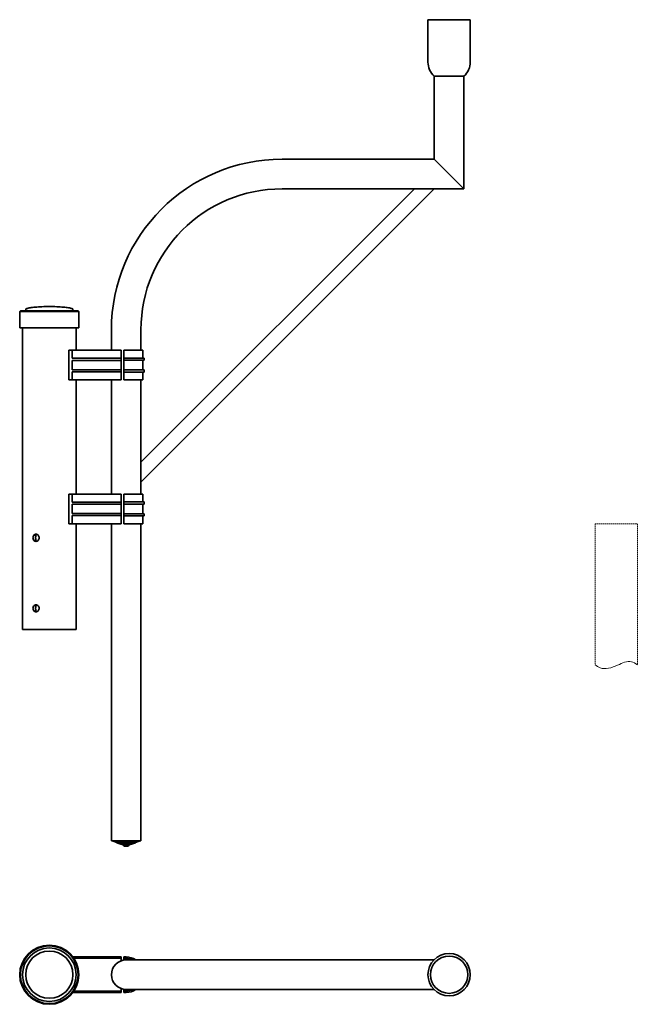
# Model space of a CAD drawing. Units: millimetres. Extents: x -42 to 834, y -682 to 715.
import ezdxf

# ---------------------------------------------------------------- set-up
doc = ezdxf.new("R2010")
doc.units = ezdxf.units.MM
doc.linetypes.add('HIDDEN', pattern=[9.525, 6.35, -3.175])
doc.layers.get('0').update_dxf_attribs({"lineweight": 35})
doc.layers.add('Wymiary i tekst', color=150, linetype='Continuous', lineweight=13)

# ---------------------------------------------------------------- blocks, each defined once
blk = doc.blocks.new('A$C685343C1')
for p, q in [((597, 865), (537, 865)), ((537, 865), (597, 865)), ((537, 865), (537, 805)), ((597, 804.6), (597, 865)), ((588, 785), (546, 785)), ((546, 785), (546, 667)), ((546, 785), (588, 785)), ((588, 625), (588, 785)), ((330, 667), (546, 667)), ((588, 625), (546, 667)), ((130, 209), (546, 625)), ((130, 237.3), (517.7, 625)), ((330, 625), (588, 625)), ((-41, 452), (-42, 451)), ((42, 451), (-42, 451)), ((-42, 451), (-42, 428)), ((41, 452), (-41, 452)), ((-33.5, 454), (-33.5, 452.5)), ((33.5, 454), (33.5, 452.5)), ((41, 452), (42, 451)), ((42, 451), (42, 428)), ((42, 428), (-42, 428)), ((-38, 428), (-38, 0)), ((38, 396), (38, 428)), ((88, 396), (88, 425)), ((130, 396), (130, 425)), ((27.5, 354), (27.5, 396)), ((27.5, 396), (32.5, 396)), ((32.5, 396), (102, 396)), ((32.5, 384.6), (32.5, 396)), ((102, 396), (102, 383.5)), ((111.3, 396), (105.5, 396)), ((105.5, 396), (105.5, 385)), ((132.8, 396), (111.3, 396)), ((132.8, 385), (132.8, 396)), ((132.8, 396), (132.8, 385)), ((102, 384.6), (32.5, 384.6)), ((102, 381.6), (32.5, 381.6)), ((32.5, 368.4), (32.5, 381.5)), ((102, 381.5), (102, 383.5)), ((102, 381.5), (102, 368.5)), ((111.3, 385), (105.5, 385)), ((105.5, 385), (105.5, 381.8)), ((105.5, 381.8), (105.5, 368.2)), ((111.3, 381.8), (105.5, 381.8)), ((134.4, 385), (111.3, 385)), ((134.4, 381.8), (111.3, 381.8)), ((132.8, 368.2), (132.8, 381.8)), ((132.8, 381.8), (132.8, 368.2)), ((134.4, 381.8), (134.4, 385)), ((134.4, 385), (134.4, 381.8)), ((102, 368.4), (32.5, 368.4)), ((32.5, 354), (32.5, 365.4)), ((102, 365.4), (32.5, 365.4)), ((102, 366.5), (102, 368.5)), ((102, 366.5), (102, 354)), ((111.3, 368.2), (105.5, 368.2)), ((105.5, 368.2), (105.5, 365)), ((105.5, 365), (105.5, 354)), ((111.3, 365), (105.5, 365)), ((134.4, 368.2), (111.3, 368.2)), ((134.4, 365), (111.3, 365)), ((132.8, 354), (132.8, 365)), ((132.8, 365), (132.8, 354)), ((134.4, 368.2), (134.4, 365)), ((134.4, 368.2), (134.4, 365)), ((27.5, 354), (32.5, 354)), ((102, 354), (32.5, 354)), ((38, 192), (38, 354)), ((88, 192), (88, 354)), ((111.3, 354), (105.5, 354)), ((132.8, 354), (111.3, 354)), ((130, 192), (130, 354)), ((27.5, 150), (27.5, 192)), ((27.5, 192), (32.5, 192)), ((32.5, 192), (102, 192)), ((32.5, 180.6), (32.5, 192)), ((102, 192), (102, 179.5)), ((111.3, 192), (105.5, 192)), ((105.5, 192), (105.5, 181)), ((132.8, 192), (111.3, 192)), ((132.8, 181), (132.8, 192)), ((132.8, 192), (132.8, 181)), ((102, 180.6), (32.5, 180.6)), ((102, 177.6), (32.5, 177.6)), ((32.5, 164.4), (32.5, 177.5)), ((102, 177.5), (102, 179.5)), ((102, 177.5), (102, 164.5)), ((111.3, 181), (105.5, 181)), ((105.5, 181), (105.5, 177.8)), ((105.5, 177.8), (105.5, 164.2)), ((111.3, 177.8), (105.5, 177.8)), ((134.4, 181), (111.3, 181)), ((134.4, 177.8), (111.3, 177.8)), ((132.8, 164.2), (132.8, 177.8)), ((132.8, 177.8), (132.8, 164.2)), ((134.4, 177.8), (134.4, 181)), ((134.4, 181), (134.4, 177.8)), ((102, 164.4), (32.5, 164.4)), ((32.5, 150), (32.5, 161.4)), ((102, 161.4), (32.5, 161.4)), ((102, 162.5), (102, 164.5)), ((102, 162.5), (102, 150)), ((111.3, 164.2), (105.5, 164.2)), ((105.5, 164.2), (105.5, 161)), ((105.5, 161), (105.5, 150)), ((111.3, 161), (105.5, 161)), ((134.4, 164.2), (111.3, 164.2)), ((134.4, 161), (111.3, 161)), ((132.8, 150), (132.8, 161)), ((132.8, 161), (132.8, 150)), ((134.4, 164.2), (134.4, 161)), ((134.4, 164.2), (134.4, 161)), ((27.5, 150), (32.5, 150)), ((102, 150), (32.5, 150)), ((38, 0), (38, 150)), ((88, -300), (88, 150)), ((111.3, 150), (105.5, 150)), ((132.8, 150), (111.3, 150)), ((130, -300), (130, 150)), ((-20.1, 133.1), (-19, 133.1)), ((-19, 126.9), (-20.1, 126.9)), ((-18.9, 134.7), (-18.9, 132.9)), ((-18.9, 127.1), (-18.9, 125.3)), ((-20.1, 33.1), (-19, 33.1)), ((-18.9, 34.7), (-18.9, 32.9)), ((-19, 26.9), (-20.1, 26.9)), ((-18.9, 27.1), (-18.9, 25.3)), ((-38, 0), (38, 0)), ((88, -300), (130, -300)), ((127.5, -300), (90.5, -300)), ((90.5, -300), (90.5, -300.2)), ((95.8, -302.5), (90.5, -300.2)), ((122.2, -302.5), (95.8, -302.5)), ((95.8, -302.5), (95.8, -302.7)), ((95.8, -302.7), (100, -304)), ((118, -304), (100, -304)), ((100, -304), (100, -304.2)), ((104.6, -305.8), (100, -304.2)), ((113.4, -305.8), (104.6, -305.8)), ((104.6, -305.8), (104.6, -305.9)), ((104.6, -305.8), (104.6, -305.9)), ((104.6, -305.9), (106.5, -307.5)), ((113.4, -305.9), (111.5, -307.5)), ((113.4, -305.8), (118, -304.2)), ((113.4, -305.8), (113.4, -305.9)), ((122.2, -302.7), (118, -304)), ((118, -304), (118, -304.2)), ((122.2, -302.5), (127.5, -300.2)), ((122.2, -302.5), (122.2, -302.7)), ((127.5, -300), (127.5, -300.2)), ((111.5, -307.5), (106.5, -307.5)), ((33.4, -464.3), (102, -464.3)), ((102, -466.3), (34.8, -466.3)), ((102, -464.3), (102, -466.3)), ((102, -470), (102, -466.3)), ((105.5, -464.6), (105.5, -468.6)), ((108.8, -464.6), (105.5, -464.6)), ((108.8, -466.6), (105.5, -466.6)), ((108.8, -468.6), (105.5, -468.6)), ((109, -468.8), (545.6, -468.8)), ((102, -515.3), (33.4, -515.3)), ((34.8, -513.3), (102, -513.3)), ((102, -513.3), (102, -509.6)), ((102, -513.3), (102, -515.3)), ((105.5, -511), (105.5, -515)), ((108.8, -511), (105.5, -511)), ((108.8, -513), (105.5, -513)), ((108.8, -515), (105.5, -515)), ((109, -510.8), (545.6, -510.8))]:
    blk.add_line(p, q)
for centre, radius in [((0, -489.8), 42), ((0, -489.8), 41), ((0, -489.8), 38), ((0, -489.8), 33.5), ((567, -489.8), 30), ((567, -489.8), 26.5)]:
    blk.add_circle(centre, radius)
for centre, radius, start, end in [((563.8, 805), 26.8, 180.0609, 228.3946), ((570.2, 805), 26.8, 311.6054, 359.9391), ((330, 425), 242, 90, 180), ((330, 425), 200, 90, 180), ((-34, 452.5), 0.5, 270, 0), ((34, 452.5), 0.5, 180, 270), ((109, -489.8), 21, 90, 270), ((108.8, -489.8), 25.2, 56.4427, 90), ((108.8, -489.8), 23.2, 64.8465, 90), ((108.8, -489.8), 21.2, 82.1236, 90), ((108.8, -489.8), 21.2, 270, 277.8764), ((108.8, -489.8), 23.2, 270, 295.1535), ((108.8, -489.8), 25.2, 270, 303.5573)]:
    blk.add_arc(centre, radius, start, end)
for points, knots in [([(-33.5, 454), (-33.5, 454.1), (-33.5, 454.1), (-33.5, 454.2), (-33.4, 454.3), (-33.3, 454.4), (-33.3, 454.5), (-33.1, 454.7), (-32.9, 454.8), (-32.3, 455.1), (-31.7, 455.3), (-29.7, 455.9), (-27.8, 456.3), (-23.3, 456.9), (-20.6, 457.2), (-14.7, 457.6), (-11.4, 457.8), (-5.4, 458), (-2.7, 458), (0, 458)], [0, 0, 0, 0, 0.038209, 0.038209, 0.080273, 0.080273, 0.135468, 0.135468, 0.221863, 0.221863, 0.387989, 0.387989, 0.702148, 0.702148, 1.016307, 1.016307, 1.330467, 1.330467, 1.570796, 1.570796, 1.570796, 1.570796]), ([(33.5, 454), (33.5, 454.1), (33.5, 454.1), (33.5, 454.2), (33.4, 454.3), (33.3, 454.4), (33.3, 454.5), (33.1, 454.7), (32.9, 454.8), (32.3, 455.1), (31.7, 455.3), (29.7, 455.9), (27.8, 456.3), (23.3, 456.9), (20.6, 457.2), (14.7, 457.6), (11.4, 457.8), (5.4, 458), (2.7, 458), (0, 458)], [0, 0, 0, 0, 0.038209, 0.038209, 0.080273, 0.080273, 0.135468, 0.135468, 0.221863, 0.221863, 0.387989, 0.387989, 0.702148, 0.702148, 1.016307, 1.016307, 1.330467, 1.330467, 1.570796, 1.570796, 1.570796, 1.570796]), ([(-23.2, 130), (-23.2, 130.6), (-23.1, 131.3), (-22.7, 132.6), (-22.4, 133.1), (-21.6, 134), (-21.2, 134.4), (-20.1, 134.9), (-19.6, 135.1), (-18.4, 135.1), (-17.9, 134.9), (-16.7, 134.4), (-16.2, 134), (-15.4, 133.1), (-15.1, 132.6), (-14.6, 131.3), (-14.5, 130.6), (-14.5, 129.4), (-14.6, 128.7), (-15.1, 127.4), (-15.4, 126.9), (-16.2, 126), (-16.7, 125.6), (-17.9, 125.1), (-18.4, 124.9), (-19.6, 124.9), (-20.1, 125.1), (-21.2, 125.6), (-21.6, 126), (-22.4, 126.9), (-22.7, 127.4), (-23.1, 128.7), (-23.2, 129.4), (-23.2, 130)], [0, 0, 0, 0, 0.190583, 0.190583, 0.381167, 0.381167, 0.571748, 0.571748, 0.762329, 0.762329, 0.952911, 0.952911, 1.143492, 1.143492, 1.334076, 1.334076, 1.524659, 1.524659, 1.715242, 1.715242, 1.905826, 1.905826, 2.096407, 2.096407, 2.286988, 2.286988, 2.47757, 2.47757, 2.668151, 2.668151, 2.858734, 2.858734, 3.049318, 3.049318, 3.049318, 3.049318]), ([(-19.9, 134), (-19.9, 133.9), (-20, 133.8), (-20.2, 133.6), (-20.2, 133.5), (-20.3, 133.3), (-20.3, 133.3), (-20.3, 133.2), (-20.3, 133.1), (-20.2, 133.1), (-20.2, 133.1), (-20.1, 133.1)], [0.1745364, 0.1745364, 0.1745364, 0.1745364, 0.2114646, 0.2114646, 0.2594456, 0.2594456, 0.3021398, 0.3021398, 0.3234869, 0.3234869, 0.344834, 0.344834, 0.344834, 0.344834]), ([(-20.1, 126.9), (-20.2, 126.9), (-20.2, 126.9), (-20.3, 126.9), (-20.3, 126.8), (-20.3, 126.7), (-20.3, 126.7), (-20.2, 126.5), (-20.2, 126.4), (-20, 126.2), (-19.9, 126.1), (-19.9, 126)], [0.3445076, 0.3445076, 0.3445076, 0.3445076, 0.3658547, 0.3658547, 0.3872018, 0.3872018, 0.429896, 0.429896, 0.477877, 0.477877, 0.5148052, 0.5148052, 0.5148052, 0.5148052]), ([(-18.1, 134.9), (-18.4, 134.9), (-18.6, 134.8), (-19.2, 134.5), (-19.6, 134.3), (-19.9, 134)], [2.3866382, 2.3866382, 2.3866382, 2.3866382, 2.4782485, 2.4782485, 2.6055115, 2.6055115, 2.6055115, 2.6055115]), ([(-19.9, 126), (-19.6, 125.7), (-19.2, 125.5), (-18.6, 125.2), (-18.4, 125.1), (-18.1, 125.1)], [0.4446424, 0.4446424, 0.4446424, 0.4446424, 0.5719054, 0.5719054, 0.6635157, 0.6635157, 0.6635157, 0.6635157]), ([(-19.2, 131.4), (-19.4, 131), (-19.4, 130.5), (-19.4, 130), (-19.4, 129.5), (-19.4, 129), (-19.2, 128.6)], [-0.1417915, -0.1417915, -0.1417915, -0.1417915, 0, 0, 0, 0.1417915, 0.1417915, 0.1417915, 0.1417915]), ([(-19, 133.1), (-19, 133.1), (-18.9, 133.1), (-18.9, 133), (-18.9, 132.9), (-18.9, 132.8), (-18.9, 132.7), (-19, 132.5), (-19, 132.2), (-19.2, 131.8), (-19.2, 131.6), (-19.2, 131.4)], [0.7134228, 0.7134228, 0.7134228, 0.7134228, 0.7425127, 0.7425127, 0.7716027, 0.7716027, 0.8052891, 0.8052891, 0.8759284, 0.8759284, 0.9323269, 0.9323269, 0.9323269, 0.9323269]), ([(-19.2, 128.6), (-19.2, 128.4), (-19.2, 128.2), (-19, 127.8), (-19, 127.5), (-18.9, 127.3), (-18.9, 127.2), (-18.9, 127.1), (-18.9, 127), (-18.9, 126.9), (-19, 126.9), (-19, 126.9)], [-0.2189041, -0.2189041, -0.2189041, -0.2189041, -0.1625056, -0.1625056, -0.0918663, -0.0918663, -0.0581799, -0.0581799, -0.0290899, -0.0290899, 0, 0, 0, 0]), ([(-23.2, 30), (-23.2, 30.6), (-23.1, 31.3), (-22.7, 32.6), (-22.4, 33.1), (-21.6, 34), (-21.2, 34.4), (-20.1, 34.9), (-19.6, 35.1), (-18.4, 35.1), (-17.9, 34.9), (-16.7, 34.4), (-16.2, 34), (-15.4, 33.1), (-15.1, 32.6), (-14.6, 31.3), (-14.5, 30.6), (-14.5, 29.4), (-14.6, 28.7), (-15.1, 27.4), (-15.4, 26.9), (-16.2, 26), (-16.7, 25.6), (-17.9, 25.1), (-18.4, 24.9), (-19.6, 24.9), (-20.1, 25.1), (-21.2, 25.6), (-21.6, 26), (-22.4, 26.9), (-22.7, 27.4), (-23.1, 28.7), (-23.2, 29.4), (-23.2, 30)], [0, 0, 0, 0, 0.190583, 0.190583, 0.381167, 0.381167, 0.571748, 0.571748, 0.762329, 0.762329, 0.952911, 0.952911, 1.143492, 1.143492, 1.334076, 1.334076, 1.524659, 1.524659, 1.715242, 1.715242, 1.905826, 1.905826, 2.096407, 2.096407, 2.286988, 2.286988, 2.47757, 2.47757, 2.668151, 2.668151, 2.858734, 2.858734, 3.049318, 3.049318, 3.049318, 3.049318]), ([(-19.9, 34), (-19.9, 33.9), (-20, 33.8), (-20.2, 33.6), (-20.2, 33.5), (-20.3, 33.3), (-20.3, 33.3), (-20.3, 33.2), (-20.3, 33.1), (-20.2, 33.1), (-20.2, 33.1), (-20.1, 33.1)], [0.1745364, 0.1745364, 0.1745364, 0.1745364, 0.2114646, 0.2114646, 0.2594456, 0.2594456, 0.3021398, 0.3021398, 0.3234869, 0.3234869, 0.344834, 0.344834, 0.344834, 0.344834]), ([(-18.1, 34.9), (-18.4, 34.9), (-18.6, 34.8), (-19.2, 34.5), (-19.6, 34.3), (-19.9, 34)], [2.3866382, 2.3866382, 2.3866382, 2.3866382, 2.4782485, 2.4782485, 2.6055115, 2.6055115, 2.6055115, 2.6055115]), ([(-19.2, 31.4), (-19.4, 31), (-19.4, 30.5), (-19.4, 30), (-19.4, 29.5), (-19.4, 29), (-19.2, 28.6)], [-0.1417915, -0.1417915, -0.1417915, -0.1417915, 0, 0, 0, 0.1417915, 0.1417915, 0.1417915, 0.1417915]), ([(-19, 33.1), (-19, 33.1), (-18.9, 33.1), (-18.9, 33), (-18.9, 32.9), (-18.9, 32.8), (-18.9, 32.7), (-19, 32.5), (-19, 32.2), (-19.2, 31.8), (-19.2, 31.6), (-19.2, 31.4)], [0.7134228, 0.7134228, 0.7134228, 0.7134228, 0.7425127, 0.7425127, 0.7716027, 0.7716027, 0.8052891, 0.8052891, 0.8759284, 0.8759284, 0.9323269, 0.9323269, 0.9323269, 0.9323269]), ([(-19.2, 28.6), (-19.2, 28.4), (-19.2, 28.2), (-19, 27.8), (-19, 27.5), (-18.9, 27.3), (-18.9, 27.2), (-18.9, 27.1), (-18.9, 27), (-18.9, 26.9), (-19, 26.9), (-19, 26.9)], [-0.2189041, -0.2189041, -0.2189041, -0.2189041, -0.1625056, -0.1625056, -0.0918663, -0.0918663, -0.0581799, -0.0581799, -0.0290899, -0.0290899, 0, 0, 0, 0]), ([(-20.1, 26.9), (-20.2, 26.9), (-20.2, 26.9), (-20.3, 26.9), (-20.3, 26.8), (-20.3, 26.7), (-20.3, 26.7), (-20.2, 26.5), (-20.2, 26.4), (-20, 26.2), (-19.9, 26.1), (-19.9, 26)], [0.3445076, 0.3445076, 0.3445076, 0.3445076, 0.3658547, 0.3658547, 0.3872018, 0.3872018, 0.429896, 0.429896, 0.477877, 0.477877, 0.5148052, 0.5148052, 0.5148052, 0.5148052]), ([(-19.9, 26), (-19.6, 25.7), (-19.2, 25.5), (-18.6, 25.2), (-18.4, 25.1), (-18.1, 25.1)], [0.4446424, 0.4446424, 0.4446424, 0.4446424, 0.5719054, 0.5719054, 0.6635157, 0.6635157, 0.6635157, 0.6635157])]:
    blk.add_open_spline(points, degree=3, knots=knots)
at = {"layer": 'Wymiary i tekst'}
blk.add_line((-30.5, 0), (30.5, 0), dxfattribs=at)

msp = doc.modelspace()

# ---------------------------------------------------------------- linework, layer by layer
at = {"layer": 'Wymiary i tekst', "linetype": 'HIDDEN', "ltscale": 0.3}
for p, q in [((773.9, 0), (833.9, 0)), ((773.9, 0), (773.9, -200)), ((833.9, 0), (833.9, -200))]:
    msp.add_line(p, q, dxfattribs=at)
at = {"layer": 'Wymiary i tekst'}
msp.add_spline([(773.9, -200), (781, -204.4), (805.9, -200.7), (825.4, -195.9), (833.9, -200)], degree=3, dxfattribs=at)

# ---------------------------------------------------------------- block references
msp.add_blockref('A$C685343C1', (0, -150))

doc.saveas('drawing.dxf')
